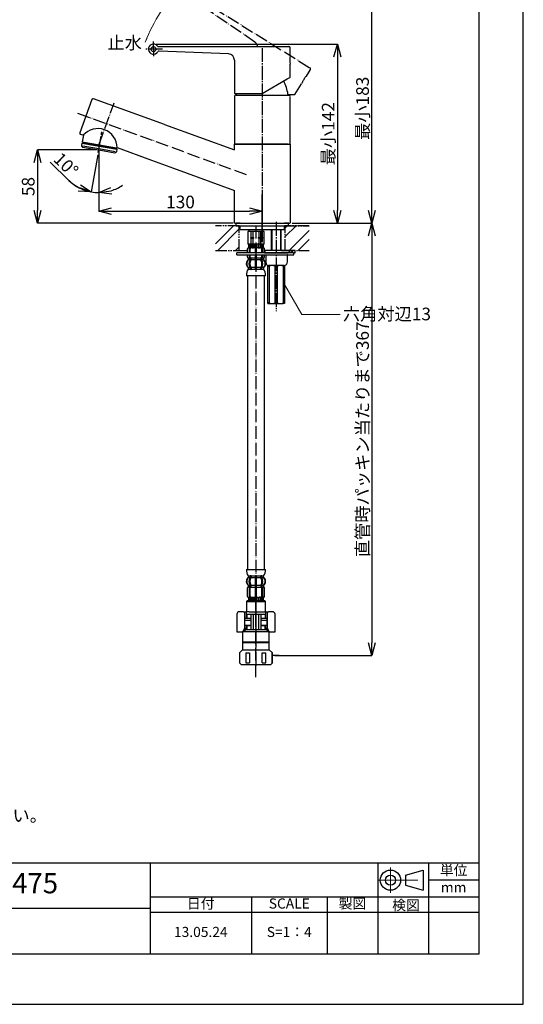
# Model space of a CAD drawing. Units: millimetres. Extents: x 0 to 840, y 0 to 1188.
# Drawn here: x 442 to 840, y 0 to 778 of the extents above; entities that cross this region are included whole.
import ezdxf
from ezdxf.enums import TextEntityAlignment as Align

# ---------------------------------------------------------------- set-up
doc = ezdxf.new("R2010")
doc.units = ezdxf.units.MM
for name, pattern in [('CENTER', [50.8, 31.75, -6.35, 6.35, -6.35]), ('CENTER_DASH_DASH', [14, 9, -1, 1, -1, 1, -1]), ('DASH_CENTER', [14, 11, -1, 1, -1]), ('PHANTOM', [13, 10, -1, 0, -1, 0, -1])]:
    doc.linetypes.add(name, pattern=pattern)
doc.layers.add('1', color=7, linetype='Continuous')
doc.layers.add('_0-0_', color=7, linetype='Continuous')
for name, color, linetype, lineweight in [('中心線', 1, 'CENTER', 15), ('図面枠', 6, 'Continuous', 25), ('寸法線', 3, 'Continuous', 15), ('文字', 4, 'Continuous', 15)]:
    doc.layers.add(name, color=color, linetype=linetype, lineweight=lineweight)
doc.styles.add('japanese', font='romans.shx', dxfattribs={"bigfont": 'bigfont.shx'})
doc.dimstyles.new('KIHON', dxfattribs={"dimscale": 0, "dimtxt": 10, "dimasz": 10, "dimexe": 0, "dimexo": 2, "dimgap": 1, "dimtad": 1, "dimdec": 0, "dimdsep": 46, "dimtxsty": 'japanese', "dimblk": 'OPEN30', "dimcen": 2.5, "dimadec": 0, "dimazin": 0, "dimtfac": 1, "dimtdec": 0, "dimtmove": 0, "dimatfit": 0, "dimfxl": 1, "dimarcsym": 0})

# ---------------------------------------------------------------- blocks, each defined once
blk = doc.blocks.new('_Open30')
at = {"color": 0, "linetype": 'ByBlock', "lineweight": -2}
for p, q in [((-1, 0.268), (0, 0)), ((0, 0), (-1, -0.268)), ((0, 0), (-1, 0))]:
    blk.add_line(p, q, dxfattribs=at)
blk = doc.blocks.new('*D74')
at = {"layer": 'Defpoints', "color": 0, "ltscale": 4}
for p in [(579.83, 799.24), (720.12, 799.24), (655.2, 617.51)]:
    blk.add_point(p, dxfattribs=at)
at = {"layer": '寸法線', "color": 0, "lineweight": -2, "ltscale": 4}
for p, q in [((581.83, 799.24), (720.12, 799.24)), ((720.12, 627.51), (720.12, 789.24)), ((657.2, 617.51), (720.12, 617.51))]:
    blk.add_line(p, q, dxfattribs=at)
at = {"layer": '寸法線', "color": 0, "lineweight": -2, "ltscale": 4, "xscale": 10, "yscale": 10, "zscale": 10}
for p, rotation in [((720.12, 799.24), 90), ((720.12, 617.51), 270)]:
    blk.add_blockref('_Open30', p, dxfattribs=dict(at, rotation=rotation))
at = {"layer": '寸法線', "color": 0, "ltscale": 4, "insert": (714.12, 708.37), "char_height": 10, "attachment_point": 5, "rotation": 90, "style": 'japanese'}
blk.add_mtext('最小183', dxfattribs=at)
blk = doc.blocks.new('*D75')
at = {"layer": 'Defpoints', "color": 0, "ltscale": 4}
for p in [(547.5, 759.12), (657.2, 617.51), (692.93, 617.51)]:
    blk.add_point(p, dxfattribs=at)
at = {"layer": '寸法線', "color": 0, "lineweight": -2, "ltscale": 4}
for p, q in [((549.5, 759.12), (692.93, 759.12)), ((692.93, 749.12), (692.93, 627.51)), ((659.2, 617.51), (692.93, 617.51))]:
    blk.add_line(p, q, dxfattribs=at)
at = {"layer": '寸法線', "color": 0, "lineweight": -2, "ltscale": 4, "xscale": 10, "yscale": 10, "zscale": 10}
for p, rotation in [((692.93, 759.12), 90), ((692.93, 617.51), 270)]:
    blk.add_blockref('_Open30', p, dxfattribs=dict(at, rotation=rotation))
at = {"layer": '寸法線', "color": 0, "ltscale": 4, "insert": (686.93, 688.32), "char_height": 10, "attachment_point": 5, "rotation": 90, "style": 'japanese'}
blk.add_mtext('最小142', dxfattribs=at)
blk = doc.blocks.new('*D76')
at = {"layer": 'Defpoints', "color": 0, "ltscale": 4}
for p in [(504.18, 675.27), (633.5, 640.2), (633.5, 627.01)]:
    blk.add_point(p, dxfattribs=at)
at = {"layer": '寸法線', "color": 0, "lineweight": -2, "ltscale": 4}
for p, q in [((504.18, 673.27), (504.18, 627.01)), ((633.5, 638.2), (633.5, 627.01)), ((514.18, 627.01), (623.5, 627.01))]:
    blk.add_line(p, q, dxfattribs=at)
at = {"layer": '寸法線', "color": 0, "lineweight": -2, "ltscale": 4, "xscale": 10, "yscale": 10, "zscale": 10, "rotation": 180}
blk.add_blockref('_Open30', (504.18, 627.01), dxfattribs=at)
at = {"layer": '寸法線', "color": 0, "lineweight": -2, "ltscale": 4, "xscale": 10, "yscale": 10, "zscale": 10}
blk.add_blockref('_Open30', (633.5, 627.01), dxfattribs=at)
at = {"layer": '寸法線', "color": 0, "ltscale": 4, "insert": (568.84, 633.01), "char_height": 10, "attachment_point": 5, "style": 'japanese'}
blk.add_mtext('130', dxfattribs=at)
blk = doc.blocks.new('*D77')
at = {"layer": 'Defpoints', "color": 0, "ltscale": 4}
for p in [(506.69, 689.8), (503.83, 673.55), (504.18, 675.02), (502.21, 641.8), (504.18, 641.71)]:
    blk.add_point(p, dxfattribs=at)
at = {"layer": '寸法線', "color": 0, "lineweight": -2, "ltscale": 4}
for p, q in [((503.48, 671.58), (498.31, 642.26)), ((480.53, 651.41), (465.84, 665.81))]:
    blk.add_line(p, q, dxfattribs=at)
for start, end in [(225.55296, 260), (225.94423, 242.97212), (287.02788, 304.05577), (260, 270)]:
    blk.add_arc((504.18, 675.52), 33.77, start, end, dxfattribs=at)
at = {"layer": '寸法線', "color": 0, "lineweight": -2, "ltscale": 4, "xscale": 10, "yscale": 10, "zscale": 10}
for p, rotation in [((498.31, 642.26), 341.4860575281742), ((504.18, 641.75), 188.513942471798)]:
    blk.add_blockref('_Open30', p, dxfattribs=dict(at, rotation=rotation))
at = {"layer": '寸法線', "color": 0, "ltscale": 4, "insert": (477.39, 662.9), "char_height": 10, "attachment_point": 5, "rotation": 315.55296, "style": 'japanese'}
blk.add_mtext('10°', dxfattribs=at)
blk = doc.blocks.new('*D78')
at = {"layer": 'Defpoints', "color": 0, "ltscale": 4}
for p in [(504.18, 675.52), (455.67, 617.51), (612.5, 617.51)]:
    blk.add_point(p, dxfattribs=at)
at = {"layer": '寸法線', "color": 0, "lineweight": -2, "ltscale": 4}
for p, q in [((502.18, 675.52), (455.67, 675.52)), ((455.67, 665.52), (455.67, 627.51)), ((610.5, 617.51), (455.67, 617.51))]:
    blk.add_line(p, q, dxfattribs=at)
at = {"layer": '寸法線', "color": 0, "lineweight": -2, "ltscale": 4, "xscale": 10, "yscale": 10, "zscale": 10}
for p, rotation in [((455.67, 675.52), 90), ((455.67, 617.51), 270)]:
    blk.add_blockref('_Open30', p, dxfattribs=dict(at, rotation=rotation))
at = {"layer": '寸法線', "color": 0, "ltscale": 4, "insert": (449.67, 646.52), "char_height": 10, "attachment_point": 5, "rotation": 90, "style": 'japanese'}
blk.add_mtext('58', dxfattribs=at)
blk = doc.blocks.new('*D79')
at = {"layer": 'Defpoints', "color": 0, "ltscale": 4}
for p in [(657.2, 617.51), (641.5, 275.87), (720.12, 275.87)]:
    blk.add_point(p, dxfattribs=at)
at = {"layer": '寸法線', "color": 0, "lineweight": -2, "ltscale": 4}
for p, q in [((659.2, 617.51), (720.12, 617.51)), ((720.12, 607.51), (720.12, 285.87)), ((643.5, 275.87), (720.12, 275.87))]:
    blk.add_line(p, q, dxfattribs=at)
at = {"layer": '寸法線', "color": 0, "lineweight": -2, "ltscale": 4, "xscale": 10, "yscale": 10, "zscale": 10}
for p, rotation in [((720.12, 617.51), 90), ((720.12, 275.87), 270)]:
    blk.add_blockref('_Open30', p, dxfattribs=dict(at, rotation=rotation))
at = {"layer": '寸法線', "color": 0, "ltscale": 4, "insert": (714.12, 446.69), "char_height": 10, "attachment_point": 5, "rotation": 90, "style": 'japanese'}
blk.add_mtext('直管時パッキン当たりまで367', dxfattribs=at)

msp = doc.modelspace()

# ---------------------------------------------------------------- hatches: boundary and pattern name
at = {"layer": '1', "linetype": 'Continuous'}
h = msp.add_hatch(dxfattribs=at)
h.set_pattern_fill('CUSTOM0', color=4, scale=15, angle=45, pattern_type=2)
h.set_pattern_definition([(45, (-126.157, -114.703), (-21.2132, 2e-15), []), (45, (-122.621, -118.239), (-21.2132, 2e-15), [])])
h.paths.add_polyline_path([(594.14, 635.06), (601.39, 635.06), (601.39, 636.06), (594.14, 636.06)])

# ---------------------------------------------------------------- linework, layer by layer
at = {"color": 4, "linetype": 'PHANTOM'}
for p, q in [((504.18, 675.52), (506.69, 689.8)), ((503.83, 673.55), (504.18, 675.52)), ((628.5, 615.47), (628.5, 285.88)), ((654, 594.01), (655.47, 595.76)), ((658, 594.01), (656.53, 595.76)), ((628.5, 312.87), (628.5, 287.87))]:
    msp.add_line(p, q, dxfattribs=at)
at = {"color": 7, "linetype": 'Continuous'}
for p, q in [((491.37, 677.78), (504.18, 675.52)), ((492.47, 681.14), (492.39, 680.64)), ((504.18, 675.52), (516.98, 673.26)), ((517.01, 676.3), (517.09, 676.8)), ((622.6, 601.01), (622.6, 598.45)), ((622.67, 601.01), (622.67, 598.45)), ((622.92, 601.01), (622.92, 598.4)), ((623.3, 601.01), (623.3, 598.4)), ((624.02, 601.01), (624.02, 598.11)), ((624.73, 601.01), (624.73, 598.01)), ((625.8, 601.01), (625.8, 598.4)), ((626.73, 601.01), (626.73, 598.4)), ((628, 601.01), (628, 594.01)), ((629, 594.01), (629, 601.01)), ((630.27, 598.4), (630.27, 601.01)), ((631.19, 598.4), (631.19, 601.01)), ((632.26, 598.01), (632.26, 601.01)), ((632.97, 598.11), (632.97, 601.01)), ((633.69, 598.4), (633.69, 601.01)), ((634.07, 598.4), (634.07, 601.01)), ((634.33, 598.45), (634.33, 601.01)), ((634.4, 598.45), (634.4, 601.01)), ((621.6, 597.11), (621.6, 594.01)), ((621.6, 592.51), (621.6, 590.91)), ((621.67, 597.11), (621.67, 594.01)), ((621.67, 592.51), (621.67, 590.91)), ((622.97, 597.91), (622.66, 597.91)), ((623.31, 594.01), (623.31, 597.31)), ((623.31, 590.71), (623.31, 592.51)), ((623.93, 598.08), (623.64, 597.9)), ((624.01, 598.11), (624.02, 598.11)), ((624.02, 598.11), (624.56, 598.11)), ((624.02, 594.01), (624.02, 597.31)), ((624.02, 590.71), (624.02, 592.51)), ((628, 592.51), (628, 590.01)), ((628.5, 598.11), (628.1, 598.11)), ((628.9, 598.11), (628.5, 598.11)), ((629, 590.01), (629, 592.51)), ((632.43, 598.11), (632.97, 598.11)), ((632.97, 598.11), (632.99, 598.11)), ((632.97, 597.31), (632.97, 594.01)), ((632.97, 592.51), (632.97, 590.71)), ((633.35, 597.9), (633.07, 598.08)), ((633.68, 597.31), (633.68, 594.01)), ((633.68, 592.51), (633.68, 590.71)), ((634.33, 597.91), (634.02, 597.91)), ((635.33, 594.01), (635.33, 597.11)), ((635.33, 590.91), (635.33, 592.51)), ((635.4, 594.01), (635.4, 597.11)), ((635.4, 590.91), (635.4, 592.51)), ((655.47, 595.76), (654, 594.01)), ((656.53, 595.76), (658, 594.01)), ((622.57, 588.72), (622.57, 589.6)), ((623.95, 588.66), (623.95, 589.65)), ((624.56, 589.91), (624.01, 589.91)), ((624.52, 588.41), (624.01, 588.41)), ((624.66, 588.66), (624.66, 590.01)), ((628, 590.01), (628, 588.51)), ((628, 588.51), (628, 582.51)), ((628.5, 589.91), (628.1, 589.91)), ((628.5, 588.41), (628.1, 588.41)), ((628.9, 589.91), (628.5, 589.91)), ((628.9, 588.41), (628.5, 588.41)), ((629, 588.51), (629, 590.01)), ((629, 582.51), (629, 588.51)), ((632.34, 590.01), (632.34, 588.66)), ((632.99, 589.91), (632.43, 589.91)), ((632.99, 588.41), (632.47, 588.41)), ((633.04, 589.65), (633.04, 588.66)), ((634.43, 589.6), (634.43, 588.72)), ((638, 554.01), (638, 584.01)), ((651, 584.01), (651, 554.01)), ((623.95, 582.35), (623.95, 581.16)), ((624.52, 582.61), (624.01, 582.61)), ((624.66, 582.35), (624.66, 581.16)), ((628, 582.51), (628, 581.16)), ((628.5, 582.61), (628.1, 582.61)), ((628.5, 580.91), (628.1, 580.91)), ((628.9, 582.61), (628.5, 582.61)), ((628.9, 580.91), (628.5, 580.91)), ((629, 581.16), (629, 582.51)), ((632.34, 581.16), (632.34, 582.35)), ((632.99, 582.61), (632.47, 582.61)), ((633.04, 581.16), (633.04, 582.35)), ((623.95, 338.72), (623.95, 337.53)), ((624.01, 337.27), (624.52, 337.27)), ((624.66, 338.72), (624.66, 337.53)), ((628, 338.72), (628, 337.37)), ((628, 337.37), (628, 331.37)), ((628.1, 338.97), (628.5, 338.97)), ((628.1, 337.27), (628.5, 337.27)), ((628.5, 338.97), (628.9, 338.97)), ((628.5, 337.27), (628.9, 337.27)), ((629, 337.37), (629, 338.72)), ((629, 331.37), (629, 337.37)), ((632.34, 337.53), (632.34, 338.72)), ((632.47, 337.27), (632.99, 337.27)), ((633.04, 337.53), (633.04, 338.72)), ((621.6, 328.97), (621.6, 322.77)), ((621.67, 328.97), (621.67, 322.77)), ((622.57, 330.28), (622.57, 331.16)), ((623.31, 322.57), (623.31, 329.17)), ((623.95, 330.23), (623.95, 331.22)), ((624.01, 331.47), (624.52, 331.47)), ((624.01, 329.97), (624.56, 329.97)), ((624.02, 322.57), (624.02, 329.17)), ((624.66, 329.87), (624.66, 331.22)), ((628, 331.37), (628, 329.87)), ((628, 329.87), (628, 318.87)), ((628.1, 331.47), (628.5, 331.47)), ((628.1, 329.97), (628.5, 329.97)), ((628.5, 331.47), (628.9, 331.47)), ((628.5, 329.97), (628.9, 329.97)), ((629, 329.87), (629, 331.37)), ((629, 318.87), (629, 329.87)), ((632.34, 331.22), (632.34, 329.87)), ((632.43, 329.97), (632.99, 329.97)), ((632.47, 331.47), (632.99, 331.47)), ((632.97, 329.17), (632.97, 322.57)), ((633.04, 331.22), (633.04, 330.23)), ((633.68, 329.17), (633.68, 322.57)), ((634.43, 331.16), (634.43, 330.28)), ((635.33, 322.77), (635.33, 328.97)), ((635.4, 322.77), (635.4, 328.97)), ((622.6, 321.43), (622.6, 318.87)), ((622.66, 321.97), (622.97, 321.97)), ((622.67, 321.43), (622.67, 318.87)), ((622.92, 321.48), (622.92, 318.87)), ((623.3, 321.48), (623.3, 318.87)), ((623.64, 321.98), (623.93, 321.8)), ((624.02, 321.77), (624.01, 321.77)), ((624.56, 321.77), (624.02, 321.77)), ((624.02, 321.77), (624.02, 318.87)), ((624.73, 321.87), (624.73, 318.87)), ((625.8, 321.48), (625.8, 318.87)), ((626.73, 321.48), (626.73, 318.87)), ((628.1, 321.77), (628.5, 321.77)), ((628.5, 321.77), (628.9, 321.77)), ((630.27, 318.87), (630.27, 321.48)), ((631.19, 318.87), (631.19, 321.48)), ((632.26, 318.87), (632.26, 321.87)), ((632.97, 321.77), (632.43, 321.77)), ((632.99, 321.77), (632.97, 321.77)), ((632.97, 318.87), (632.97, 321.77)), ((633.07, 321.8), (633.35, 321.98)), ((633.69, 318.87), (633.69, 321.48)), ((634.02, 321.97), (634.33, 321.97)), ((634.07, 318.87), (634.07, 321.48)), ((634.33, 318.87), (634.33, 321.43)), ((634.4, 318.87), (634.4, 321.43)), ((621.5, 318.87), (621, 318.37)), ((621, 318.37), (621, 310.37)), ((623, 318.87), (621.5, 318.87)), ((635.5, 318.87), (623, 318.87)), ((636, 318.37), (635.5, 318.87)), ((636, 310.37), (636, 318.37)), ((613.38, 308.37), (613.38, 294.37)), ((618.67, 310.37), (615.38, 310.37)), ((618.67, 310.37), (620.75, 310.37)), ((619.46, 310.37), (619.46, 297.37)), ((619.5, 305.37), (619.5, 303.37)), ((623.28, 310.37), (628.5, 310.37)), ((628.5, 310.37), (636.25, 310.37)), ((636.25, 310.37), (638.33, 310.37)), ((637.5, 303.37), (637.5, 305.37)), ((637.53, 297.37), (637.53, 310.37)), ((641.62, 310.37), (638.33, 310.37)), ((643.62, 294.37), (643.62, 308.37)), ((619.46, 297.37), (618.1, 294.7)), ((620.75, 297.37), (619.32, 295.41)), ((619.46, 297.37), (620.75, 297.37)), ((624.5, 303.37), (619.5, 303.37)), ((620.75, 299.87), (620.75, 297.37)), ((637.5, 303.37), (632.5, 303.37)), ((636.25, 297.37), (636.25, 299.87)), ((636.25, 297.37), (637.53, 297.37)), ((637.67, 295.41), (636.25, 297.37)), ((638.9, 294.7), (637.53, 297.37)), ((613.38, 294.37), (617.93, 294.37)), ((618, 294.5), (617.93, 294.37)), ((617.93, 294.37), (618, 294.37)), ((639.06, 294.37), (639, 294.5)), ((639, 294.37), (643.62, 294.37)), ((615.6, 277.87), (615.6, 269.87)), ((620.6, 277.87), (620.6, 269.87)), ((623.5, 277.87), (623.5, 269.87)), ((633.5, 269.87), (633.5, 277.87)), ((636.39, 269.87), (636.39, 277.87)), ((641.39, 269.87), (641.39, 277.87)), ((617, 268.37), (615.5, 269.87)), ((620.6, 269.87), (623.5, 269.87)), ((633.5, 269.87), (636.39, 269.87)), ((641.5, 269.87), (640, 268.37))]:
    msp.add_line(p, q, dxfattribs=at)
for centre, radius, start, end in [((622.5, 597.11), 0.9, 106.60155, 180), ((622.57, 597.11), 0.9, 106.46775, 180), ((622.1, 598.45), 0.5, 286.60155, 0), ((622.17, 598.45), 0.5, 286.46775, 0), ((622.42, 598.4), 0.5, 294.62432, 308.57961), ((622.42, 598.4), 0.5, 308.57961, 0), ((622.8, 598.4), 0.5, 294.62432, 308.57961), ((622.8, 598.4), 0.5, 308.57961, 0), ((624.01, 597.31), 0.7, 122.1608, 180), ((624.02, 597.93), 0.183, 95.87104, 122.1608), ((624.72, 597.31), 0.7, 90, 180), ((624.54, 597.99), 0.119, 43.22666, 78.73002), ((625.3, 598.4), 0.5, 294.62432, 308.57961), ((625.3, 598.4), 0.5, 308.57961, 0), ((626.23, 598.4), 0.5, 294.62432, 0), ((630.77, 598.4), 0.5, 180, 245.37568), ((631.69, 598.4), 0.5, 180, 231.42039), ((631.69, 598.4), 0.5, 231.42039, 245.37568), ((632.27, 597.31), 0.7, 0, 90), ((632.45, 597.99), 0.119, 101.26998, 136.77334), ((632.97, 597.93), 0.183, 57.8392, 84.12896), ((632.98, 597.31), 0.7, 0, 57.8392), ((634.19, 598.4), 0.5, 180, 231.42039), ((634.19, 598.4), 0.5, 231.42039, 245.37568), ((634.57, 598.4), 0.5, 180, 231.42039), ((634.57, 598.4), 0.5, 231.42039, 245.37568), ((634.83, 598.45), 0.5, 180, 253.53225), ((634.9, 598.45), 0.5, 180, 253.39845), ((634.43, 597.11), 0.9, 0, 73.53225), ((634.5, 597.11), 0.9, 0, 73.39845), ((656, 595.32), 0.69, 40, 140), ((625.22, 585.51), 4, 134.35981, 225.57858), ((622.5, 590.91), 0.9, 180, 249.07517), ((622.57, 590.91), 0.9, 180, 249.22668), ((622, 589.6), 0.5, 0, 69.07517), ((622.07, 589.6), 0.5, 0, 69.22668), ((622.07, 588.72), 0.5, 314.35981, 0), ((628.17, 585.51), 5.18, 146.24565, 213.75435), ((624.01, 590.71), 0.7, 180, 242.09291), ((623.45, 589.65), 0.5, 46.12872, 62.09291), ((628.88, 585.51), 5.18, 146.24565, 213.75435), ((623.45, 589.65), 0.5, 0, 46.12872), ((623.45, 588.66), 0.5, 326.24565, 341.87726), ((624.02, 590.09), 0.183, 239.00833, 264.12896), ((623.45, 588.66), 0.5, 341.87726, 0), ((624.72, 590.71), 0.7, 180, 264.94758), ((624.54, 590.02), 0.119, 281.26998, 316.77334), ((624.16, 588.66), 0.5, 326.24565, 0), ((624.72, 590.71), 0.7, 264.94758, 270), ((632.27, 590.71), 0.7, 270, 275.05242), ((632.27, 590.71), 0.7, 275.05242, 0), ((632.84, 588.66), 0.5, 180, 213.75435), ((632.45, 590.02), 0.119, 223.22666, 258.73002), ((628.11, 585.51), 5.18, 326.24565, 33.75435), ((632.97, 590.09), 0.183, 275.87104, 300.99167), ((633.54, 589.65), 0.5, 133.87128, 180), ((633.54, 588.66), 0.5, 180, 198.12274), ((633.54, 588.66), 0.5, 198.12274, 213.75435), ((628.82, 585.51), 5.18, 326.24565, 33.75435), ((633.54, 589.65), 0.5, 117.90709, 133.87128), ((632.98, 590.71), 0.7, 297.90709, 0), ((634.93, 589.6), 0.5, 110.77332, 180), ((634.93, 588.72), 0.5, 180, 225.64019), ((635, 589.6), 0.5, 110.92483, 180), ((631.78, 585.51), 4, 314.42142, 45.64019), ((634.43, 590.91), 0.9, 290.77332, 0), ((634.5, 590.91), 0.9, 290.92483, 0), ((622.07, 582.29), 0.5, 0, 45.57858), ((622.44, 581.01), 0.1, 270, 337.92629), ((622.07, 581.16), 0.5, 337.92629, 0), ((623.45, 582.35), 0.5, 18.12274, 33.75435), ((623.45, 581.16), 0.5, 327.04864, 342.504), ((623.45, 582.35), 0.5, 0, 18.12274), ((623.45, 581.16), 0.5, 342.504, 0), ((624.16, 582.35), 0.5, 0, 33.75435), ((624.16, 581.16), 0.5, 327.04864, 0), ((627.5, 581.16), 0.5, 327.04864, 342.504), ((627.5, 581.16), 0.5, 342.504, 0), ((629.5, 581.16), 0.5, 180, 197.496), ((629.5, 581.16), 0.5, 197.496, 212.95136), ((632.84, 582.35), 0.5, 146.24565, 180), ((632.84, 581.16), 0.5, 180, 212.95136), ((633.54, 582.35), 0.5, 161.87726, 180), ((633.54, 581.16), 0.5, 180, 197.496), ((633.54, 582.35), 0.5, 146.24565, 161.87726), ((633.54, 581.16), 0.5, 197.496, 212.95136), ((634.93, 582.29), 0.5, 134.42142, 180), ((634.93, 581.16), 0.5, 180, 202.07371), ((634.56, 581.01), 0.1, 202.07371, 270), ((625.22, 334.38), 4, 134.42142, 225.64019), ((622.07, 337.59), 0.5, 314.42142, 0), ((622.44, 338.87), 0.1, 22.07371, 90), ((622.07, 338.72), 0.5, 0, 22.07371), ((628.17, 334.37), 5.18, 146.24565, 213.75435), ((628.88, 334.37), 5.18, 146.24565, 213.75435), ((623.45, 338.72), 0.5, 17.496, 32.95136), ((623.45, 337.53), 0.5, 326.24565, 341.87726), ((623.45, 338.72), 0.5, 0, 17.496), ((623.45, 337.53), 0.5, 341.87726, 0), ((624.16, 337.53), 0.5, 326.24565, 0), ((624.16, 338.72), 0.5, 0, 32.95136), ((627.5, 338.72), 0.5, 17.496, 32.95136), ((627.5, 338.72), 0.5, 0, 17.496), ((629.5, 338.72), 0.5, 162.504, 180), ((629.5, 338.72), 0.5, 147.04864, 162.504), ((632.84, 338.72), 0.5, 147.04864, 180), ((632.84, 337.53), 0.5, 180, 213.75435), ((628.11, 334.37), 5.18, 326.24565, 33.75435), ((633.54, 338.72), 0.5, 162.504, 180), ((633.54, 337.53), 0.5, 180, 198.12274), ((633.54, 338.72), 0.5, 147.04864, 162.504), ((633.54, 337.53), 0.5, 198.12274, 213.75435), ((628.82, 334.37), 5.18, 326.24565, 33.75435), ((634.93, 338.72), 0.5, 157.92629, 180), ((634.93, 337.59), 0.5, 180, 225.57858), ((634.56, 338.87), 0.1, 90, 157.92629), ((631.78, 334.38), 4, 314.35981, 45.57858), ((622.5, 328.97), 0.9, 110.92483, 180), ((622.57, 328.97), 0.9, 110.77332, 180), ((622, 330.28), 0.5, 290.92483, 0), ((622.07, 330.28), 0.5, 290.77332, 0), ((622.07, 331.16), 0.5, 0, 45.64019), ((624.01, 329.17), 0.7, 117.90709, 180), ((623.45, 330.23), 0.5, 297.90709, 313.87128), ((623.45, 330.23), 0.5, 313.87128, 0), ((623.45, 331.22), 0.5, 18.12274, 33.75435), ((623.45, 331.22), 0.5, 0, 18.12274), ((624.02, 329.79), 0.183, 95.87104, 120.99167), ((624.72, 329.17), 0.7, 95.05242, 180), ((624.54, 329.86), 0.119, 43.22666, 78.73002), ((624.16, 331.22), 0.5, 0, 33.75435), ((624.72, 329.17), 0.7, 90, 95.05242), ((632.27, 329.17), 0.7, 84.94758, 90), ((632.84, 331.22), 0.5, 146.24565, 180), ((632.27, 329.17), 0.7, 0, 84.94758), ((632.45, 329.86), 0.119, 101.26998, 136.77334), ((632.97, 329.79), 0.183, 59.00833, 84.12896), ((633.54, 331.22), 0.5, 161.87726, 180), ((633.54, 330.23), 0.5, 180, 226.12872), ((633.54, 331.22), 0.5, 146.24565, 161.87726), ((633.54, 330.23), 0.5, 226.12872, 242.09291), ((632.98, 329.17), 0.7, 0, 62.09291), ((634.93, 331.16), 0.5, 134.35981, 180), ((634.93, 330.28), 0.5, 180, 249.22668), ((635, 330.28), 0.5, 180, 249.07517), ((634.43, 328.97), 0.9, 0, 69.22668), ((634.5, 328.97), 0.9, 0, 69.07517), ((622.5, 322.77), 0.9, 180, 253.39845), ((622.57, 322.77), 0.9, 180, 253.53225), ((622.1, 321.43), 0.5, 0, 73.39845), ((622.17, 321.43), 0.5, 0, 73.53225), ((622.42, 321.48), 0.5, 51.42039, 65.37568), ((622.42, 321.48), 0.5, 0, 51.42039), ((622.8, 321.48), 0.5, 51.42039, 65.37568), ((622.8, 321.48), 0.5, 0, 51.42039), ((624.01, 322.57), 0.7, 180, 237.8392), ((624.02, 321.96), 0.183, 237.8392, 264.12896), ((624.72, 322.57), 0.7, 180, 270), ((624.54, 321.89), 0.119, 281.26998, 316.77334), ((625.3, 321.48), 0.5, 51.42039, 65.37568), ((625.3, 321.48), 0.5, 0, 51.42039), ((626.23, 321.48), 0.5, 0, 65.37568), ((630.77, 321.48), 0.5, 114.62432, 180), ((631.69, 321.48), 0.5, 128.57961, 180), ((631.69, 321.48), 0.5, 114.62432, 128.57961), ((632.27, 322.57), 0.7, 270, 0), ((632.45, 321.89), 0.119, 223.22666, 258.73002), ((632.97, 321.96), 0.183, 275.87104, 302.1608), ((632.98, 322.57), 0.7, 302.1608, 0), ((634.19, 321.48), 0.5, 128.57961, 180), ((634.19, 321.48), 0.5, 114.62432, 128.57961), ((634.57, 321.48), 0.5, 128.57961, 180), ((634.57, 321.48), 0.5, 114.62432, 128.57961), ((634.83, 321.43), 0.5, 106.46775, 180), ((634.9, 321.43), 0.5, 106.60155, 180), ((634.43, 322.77), 0.9, 286.46775, 0), ((634.5, 322.77), 0.9, 286.60155, 0), ((615.38, 308.37), 2, 90, 180), ((641.62, 308.37), 2, 0, 90)]:
    msp.add_arc(centre, radius, start, end, dxfattribs=at)
at = {"color": 4, "linetype": 'PHANTOM'}
msp.add_arc((656, 595.32), 0.69, 40, 140, dxfattribs=at)
at = {"layer": '1', "color": 2, "linetype": 'PHANTOM'}
for p, q in [((583.82, 794.9), (671.25, 740.36)), ((627.63, 760.73), (582.32, 791.67)), ((668.39, 733.89), (671.57, 738.98)), ((659.3, 719.31), (664.69, 727.95)), ((653.91, 719.4), (659.12, 719.22))]:
    msp.add_line(p, q, dxfattribs=at)
at = {"layer": '1', "color": 2, "linetype": 'DASH_CENTER'}
for p, q in [((554.5, 755.12), (540.5, 755.12)), ((547.5, 755.12), (547.5, 761.12)), ((547.5, 755.12), (547.5, 749.62)), ((633.5, 756.01), (633.5, 627.26)), ((503.83, 673.55), (506.69, 689.8)), ((633.5, 627.26), (633.5, 602.46)), ((644.5, 618.51), (644.5, 548.08))]:
    msp.add_line(p, q, dxfattribs=at)
at = {"layer": '1', "color": 2, "linetype": 'Continuous'}
for p, q in [((548.5, 759.12), (547.5, 759.12)), ((655.4, 732.83), (655.5, 732.89)), ((655.5, 732.89), (655.5, 733)), ((641.12, 612.51), (641.12, 596.01)), ((647.87, 612.51), (647.87, 596.01)), ((647, 275.87), (641.5, 275.87))]:
    msp.add_line(p, q, dxfattribs=at)
at = {"layer": '1', "color": 7, "linetype": 'Continuous'}
for p, q in [((551.45, 757.19), (633.5, 757.19)), ((612.5, 757.19), (633.5, 757.19)), ((633.5, 757.19), (654.5, 757.19)), ((655.5, 750.19), (655.5, 756.19)), ((606.7, 751.39), (551.89, 753.66)), ((611.5, 746.39), (611.5, 720.39)), ((655.5, 733), (655.5, 743.19)), ((653.26, 731.6), (655.4, 732.83)), ((633.5, 720.19), (653.26, 731.6)), ((611.5, 717.76), (611.5, 680.01)), ((611.7, 720.19), (612.14, 720.19)), ((612.14, 720.19), (633.5, 720.19)), ((613, 718.76), (654.5, 718.76)), ((655.5, 680.01), (655.5, 717.76)), ((498.79, 715.4), (489.21, 689.08)), ((556.14, 695.58), (500.07, 715.99)), ((556.14, 695.58), (611.5, 675.44)), ((489.81, 687.8), (491.99, 687.01)), ((491.99, 687.04), (491.08, 681.89)), ((490.91, 680.9), (490.56, 678.94)), ((490.91, 680.9), (492.39, 680.64)), ((491.08, 681.89), (491.49, 681.31)), ((491.49, 681.31), (492.47, 681.14)), ((491.55, 678.76), (504.35, 676.5)), ((491.58, 681.81), (492.56, 681.63)), ((492.39, 680.64), (518.48, 676.04)), ((492.47, 681.14), (518.08, 676.63)), ((492.56, 681.63), (518.17, 677.12)), ((518.71, 677.32), (518.66, 677.03)), ((518.7, 677.29), (545.88, 667.39)), ((611.5, 680.01), (654.1, 680.01)), ((654, 679.91), (611.5, 679.91)), ((611.5, 675.44), (611.5, 679.91)), ((613, 679.91), (613, 680.01)), ((654, 680.01), (654, 679.91)), ((654, 679.91), (655.5, 679.91)), ((654.1, 680.01), (655.5, 680.01)), ((655.5, 679.91), (655.5, 617.81)), ((504.18, 675.52), (504.18, 675.02)), ((504.35, 676.5), (517.15, 674.25)), ((518.08, 676.63), (518.66, 677.03)), ((518.48, 676.04), (518.14, 674.07)), ((545.88, 667.39), (563.28, 661.06)), ((563.28, 661.06), (611.5, 643.51)), ((611.5, 642.85), (611.5, 643.51)), ((611.5, 617.81), (611.5, 642.85)), ((611.5, 617.81), (611.8, 617.51)), ((611.8, 617.51), (612.5, 617.51)), ((616, 617.51), (612.5, 617.51)), ((613, 617.51), (654, 617.51)), ((613, 615.51), (613, 617.51)), ((613, 615.51), (654, 615.51)), ((616, 612.51), (616, 615.51)), ((654.5, 617.51), (651, 617.51)), ((651, 612.51), (651, 615.51)), ((651, 612.51), (651, 615.51)), ((651.4, 615.51), (651.1, 615.51)), ((654, 617.51), (654, 615.51)), ((654.5, 617.51), (655.2, 617.51)), ((655.2, 617.51), (655.5, 617.81)), ((616, 612.51), (651, 612.51)), ((622, 611.01), (622, 606.22)), ((623.1, 611.01), (622, 611.01)), ((622.05, 611.01), (622.05, 606.22)), ((623.1, 611.01), (623.1, 612.51)), ((633.9, 611.01), (623.1, 611.01)), ((624.55, 611.01), (624.55, 606.22)), ((626, 611.01), (626, 606.22)), ((631, 606.22), (631, 611.01)), ((632.44, 606.22), (632.44, 611.01)), ((633.9, 611.01), (633.9, 612.51)), ((635, 611.01), (633.9, 611.01)), ((634.94, 606.22), (634.94, 611.01)), ((635, 606.22), (635, 611.01)), ((640.5, 612.51), (640.5, 596.01)), ((648.5, 596.01), (648.5, 612.51)), ((622, 606.22), (622, 606.01)), ((622.05, 606.22), (622, 606.22)), ((622, 606.01), (622, 605.79)), ((622.43, 606.01), (622, 606.01)), ((622, 605.79), (622, 601.01)), ((622.05, 605.79), (622, 605.79)), ((622.05, 601.01), (622, 601.01)), ((622.05, 606.22), (622.43, 606.01)), ((622.43, 606.01), (622.05, 605.79)), ((622.05, 605.79), (622.05, 601.01)), ((622.9, 601.01), (622.05, 601.01)), ((622.67, 601.01), (622.6, 601.01)), ((622.92, 601.01), (622.67, 601.01)), ((623.3, 601.01), (622.92, 601.01)), ((624.02, 601.01), (623.3, 601.01)), ((624.73, 601.01), (624.02, 601.01)), ((624.55, 606.22), (624.18, 606.01)), ((626.75, 606.01), (624.18, 606.01)), ((624.18, 606.01), (624.55, 605.79)), ((624.55, 606.22), (626, 606.22)), ((624.55, 605.79), (624.55, 601.01)), ((624.55, 605.79), (626, 605.79)), ((625.8, 601.01), (624.73, 601.01)), ((626.73, 601.01), (625.8, 601.01)), ((626, 606.22), (626.75, 606.01)), ((626.75, 606.01), (626, 605.79)), ((626, 605.79), (626, 601.01)), ((628, 601.01), (626.73, 601.01)), ((628.5, 601.01), (628, 601.01)), ((629, 601.01), (628.5, 601.01)), ((630.27, 601.01), (629, 601.01)), ((630.25, 606.01), (631, 606.22)), ((632.82, 606.01), (630.25, 606.01)), ((631, 605.79), (630.25, 606.01)), ((631.19, 601.01), (630.27, 601.01)), ((631, 606.22), (632.44, 606.22)), ((631, 601.01), (631, 605.79)), ((631, 605.79), (632.44, 605.79)), ((632.26, 601.01), (631.19, 601.01)), ((632.97, 601.01), (632.26, 601.01)), ((632.82, 606.01), (632.44, 606.22)), ((632.44, 605.79), (632.82, 606.01)), ((632.44, 601.01), (632.44, 605.79)), ((633.69, 601.01), (632.97, 601.01)), ((634.07, 601.01), (633.69, 601.01)), ((634.33, 601.01), (634.07, 601.01)), ((634.94, 601.01), (634.1, 601.01)), ((634.57, 606.01), (634.94, 606.22)), ((635, 606.01), (634.57, 606.01)), ((634.94, 605.79), (634.57, 606.01)), ((635, 606.22), (634.94, 606.22)), ((635, 605.79), (634.94, 605.79)), ((634.94, 601.01), (634.94, 605.79)), ((635, 601.01), (634.94, 601.01)), ((635, 606.01), (635, 606.22)), ((635, 605.79), (635, 606.01)), ((635, 601.01), (635, 605.79)), ((613.5, 592.51), (613.5, 594.01)), ((635.28, 594.01), (613.5, 594.01)), ((613.5, 592.51), (635.4, 592.51)), ((622.73, 598.01), (622.5, 598.01)), ((623.81, 598.01), (623.3, 598.01)), ((625.62, 598.01), (624.73, 598.01)), ((626.32, 597.91), (625.7, 597.91)), ((628, 598.01), (626.73, 598.01)), ((630.27, 598.01), (629, 598.01)), ((631.3, 597.91), (630.68, 597.91)), ((632.26, 598.01), (631.38, 598.01)), ((633.69, 598.01), (633.18, 598.01)), ((634.5, 598.01), (634.26, 598.01)), ((653, 594.01), (635.28, 594.01)), ((648.5, 596.01), (635.4, 596.01)), ((635.4, 594.01), (648.5, 594.01)), ((635.4, 592.51), (636.5, 592.51)), ((635.5, 596.01), (635.5, 594.01)), ((636.5, 592.51), (658.5, 592.51)), ((636.5, 586.01), (636.5, 592.51)), ((659.5, 596.01), (648.5, 596.01)), ((648.5, 594.01), (654, 594.01)), ((658, 594.01), (653, 594.01)), ((653.5, 587.01), (653.5, 592.31)), ((658, 594.01), (658.5, 594.01)), ((658, 594.01), (659.5, 594.01)), ((658.5, 592.51), (658.5, 594.01)), ((659.5, 594.01), (659.5, 596.01)), ((622.57, 590.01), (622.5, 590.01)), ((622.5, 589.6), (622.5, 588.95)), ((623.8, 590.01), (622.57, 590.01)), ((623.93, 588.51), (622.57, 588.51)), ((628, 588.51), (624.66, 588.51)), ((628, 590.01), (624.72, 590.01)), ((632.27, 590.01), (629, 590.01)), ((632.34, 588.51), (629, 588.51)), ((634.43, 588.51), (633.07, 588.51)), ((634.43, 590.01), (633.2, 590.01)), ((634.5, 590.01), (634.43, 590.01)), ((634.5, 588.95), (634.5, 589.6)), ((638, 584.01), (639, 584.01)), ((639.12, 584.01), (638.5, 584.01)), ((640.12, 584.01), (639, 584.01)), ((650.5, 584.01), (639.12, 584.01)), ((650, 584.01), (640.12, 584.01)), ((650, 584.01), (651, 584.01)), ((622.5, 582.07), (622.5, 581.5)), ((623.93, 582.51), (622.57, 582.51)), ((622.57, 582.29), (622.57, 581.16)), ((623.31, 581.01), (622.57, 581.01)), ((623.93, 581.01), (623.31, 581.01)), ((624.52, 580.91), (624.01, 580.91)), ((628, 582.51), (624.66, 582.51)), ((627.97, 581.01), (624.66, 581.01)), ((632.34, 582.51), (629, 582.51)), ((632.34, 581.01), (629.02, 581.01)), ((632.99, 580.91), (632.47, 580.91)), ((634.43, 582.51), (633.07, 582.51)), ((633.68, 581.01), (633.07, 581.01)), ((634.43, 581.01), (633.68, 581.01)), ((634.43, 581.16), (634.43, 582.29)), ((634.5, 581.49), (634.5, 582.07)), ((638, 583.51), (639, 583.51)), ((639, 583.51), (639, 554.51)), ((645.5, 583.51), (643.5, 583.51)), ((643.5, 583.51), (643.5, 554.51)), ((645.5, 554.51), (645.5, 583.51)), ((650, 583.51), (650, 554.51)), ((651, 583.51), (650, 583.51)), ((628.5, 576.01), (620.91, 576.01)), ((621.8, 576.01), (621.8, 343.87)), ((636.08, 576.01), (628.5, 576.01)), ((635.2, 343.87), (635.2, 576.01)), ((639, 554.51), (638, 554.51)), ((638, 554.01), (650, 554.01)), ((643.5, 554.51), (645.5, 554.51)), ((650, 554.51), (651, 554.51)), ((651, 554.01), (650, 554.01)), ((620.91, 343.87), (628.5, 343.87)), ((628.5, 343.87), (636.08, 343.87)), ((622.5, 338.38), (622.5, 337.81)), ((622.57, 338.87), (623.31, 338.87)), ((622.57, 338.72), (622.57, 337.59)), ((622.57, 337.37), (623.93, 337.37)), ((623.31, 338.87), (623.93, 338.87)), ((624.01, 338.97), (624.52, 338.97)), ((624.66, 338.87), (627.97, 338.87)), ((624.66, 337.37), (628, 337.37)), ((629, 337.37), (632.34, 337.37)), ((629.02, 338.87), (632.34, 338.87)), ((632.47, 338.97), (632.99, 338.97)), ((633.07, 338.87), (633.68, 338.87)), ((633.07, 337.37), (634.43, 337.37)), ((633.68, 338.87), (634.43, 338.87)), ((634.43, 337.59), (634.43, 338.72)), ((634.5, 337.81), (634.5, 338.38)), ((622.5, 330.93), (622.5, 330.28)), ((622.5, 329.87), (622.57, 329.87)), ((622.57, 331.37), (623.93, 331.37)), ((622.57, 329.87), (623.8, 329.87)), ((624.66, 331.37), (628, 331.37)), ((624.72, 329.87), (628, 329.87)), ((629, 331.37), (632.34, 331.37)), ((629, 329.87), (632.27, 329.87)), ((633.07, 331.37), (634.43, 331.37)), ((633.2, 329.87), (634.43, 329.87)), ((634.43, 329.87), (634.5, 329.87)), ((634.5, 330.28), (634.5, 330.93)), ((622.5, 321.87), (622.73, 321.87)), ((623.3, 321.87), (623.81, 321.87)), ((624.73, 321.87), (625.62, 321.87)), ((625.7, 321.97), (626.32, 321.97)), ((626.73, 321.87), (628, 321.87)), ((629, 321.87), (630.27, 321.87)), ((630.68, 321.97), (631.3, 321.97)), ((631.38, 321.87), (632.26, 321.87)), ((633.18, 321.87), (633.69, 321.87)), ((634.26, 321.87), (634.5, 321.87)), ((621, 318.37), (636, 318.37)), ((622.6, 318.87), (622.67, 318.87)), ((622.67, 318.87), (622.92, 318.87)), ((622.92, 318.87), (623.3, 318.87)), ((623.3, 318.87), (624.02, 318.87)), ((624.02, 318.87), (624.73, 318.87)), ((624.73, 318.87), (625.8, 318.87)), ((625.8, 318.87), (626.73, 318.87)), ((626.73, 318.87), (628, 318.87)), ((628, 318.87), (628.5, 318.87)), ((628.5, 318.87), (629, 318.87)), ((629, 318.87), (630.27, 318.87)), ((630.27, 318.87), (631.19, 318.87)), ((631.19, 318.87), (632.26, 318.87)), ((632.26, 318.87), (632.97, 318.87)), ((632.97, 318.87), (633.69, 318.87)), ((633.69, 318.87), (634.07, 318.87)), ((634.07, 318.87), (634.33, 318.87)), ((634.33, 318.87), (634.4, 318.87)), ((619.5, 305.37), (624.5, 305.37)), ((620.75, 310.37), (620.75, 305.37)), ((623.28, 310.37), (620.75, 310.37)), ((621.2, 308.37), (620.75, 308.37)), ((621.2, 305.37), (620.75, 305.37)), ((621.2, 308.37), (635.8, 308.37)), ((621.2, 308.37), (621.2, 305.37)), ((621.2, 305.37), (624.5, 305.37)), ((624.5, 308.37), (624.5, 305.37)), ((624.5, 305.37), (624.5, 299.37)), ((626.3, 308.37), (626.3, 296.37)), ((630.7, 296.37), (630.7, 308.37)), ((632.5, 308.37), (632.5, 305.37)), ((632.5, 305.37), (637.5, 305.37)), ((632.5, 305.37), (635.8, 305.37)), ((632.5, 305.37), (632.5, 299.37)), ((635.8, 308.37), (635.8, 305.37)), ((635.8, 308.37), (636.25, 308.37)), ((635.8, 305.37), (636.25, 305.37)), ((636.25, 305.37), (636.25, 310.37)), ((618, 294.64), (621, 296.37)), ((619.5, 303.37), (619.5, 299.87)), ((624.5, 303.37), (619.5, 303.37)), ((619.5, 299.87), (621, 299.87)), ((621.2, 296.37), (620.02, 296.37)), ((621.2, 299.37), (620.75, 299.37)), ((621, 299.87), (624.5, 299.87)), ((621, 299.37), (621, 299.87)), ((621, 296.37), (636, 296.37)), ((621.2, 299.37), (621.2, 296.37)), ((621.2, 299.37), (624.5, 299.37)), ((621.2, 296.37), (635.8, 296.37)), ((624.5, 299.37), (624.5, 296.37)), ((637.5, 303.37), (632.5, 303.37)), ((632.5, 299.87), (637.5, 299.87)), ((632.5, 299.37), (635.8, 299.37)), ((632.5, 299.37), (632.5, 296.37)), ((635.8, 296.37), (635.8, 299.37)), ((635.8, 299.37), (636.25, 299.37)), ((635.8, 296.37), (636.97, 296.37)), ((636, 299.87), (636, 299.37)), ((639, 294.64), (636, 296.37)), ((637.5, 299.87), (637.5, 303.37)), ((618, 294.37), (618, 294.64)), ((618, 294.64), (639, 294.64)), ((618, 294.37), (618, 286.57)), ((639, 294.64), (639, 294.37)), ((639, 286.57), (639, 294.37)), ((615.5, 277.87), (618, 280.37)), ((618, 286.57), (618.2, 286.37)), ((618, 286.57), (639, 286.57)), ((618.2, 286.37), (618, 286.17)), ((618, 286.17), (639, 286.17)), ((618, 286.17), (618, 280.37)), ((618, 280.37), (639, 280.37)), ((618.2, 286.37), (638.8, 286.37)), ((638.8, 286.37), (639, 286.57)), ((639, 286.17), (638.8, 286.37)), ((639, 280.37), (639, 286.17)), ((639, 280.37), (641.5, 277.87)), ((615.6, 277.87), (615.5, 277.87)), ((615.5, 277.87), (615.5, 269.87)), ((620.6, 277.87), (623.5, 277.87)), ((633.5, 277.87), (636.39, 277.87)), ((641.5, 277.87), (641.39, 277.87)), ((641.5, 269.87), (641.5, 277.87)), ((640, 268.37), (617, 268.37))]:
    msp.add_line(p, q, dxfattribs=at)
at = {"layer": '1', "color": 4, "linetype": 'PHANTOM'}
for p, q in [((504.53, 680.02), (516.38, 712.57)), ((487.44, 704.63), (620.89, 656.05)), ((628.5, 258.67), (628.5, 324.37)), ((628.5, 318.37), (628.5, 265.37))]:
    msp.add_line(p, q, dxfattribs=at)
at = {"layer": '1', "color": 2}
for p, q in [((504.18, 675.52), (504.18, 638.2)), ((504.18, 675.02), (504.18, 641.71)), ((633.5, 602.46), (633.5, 640.2))]:
    msp.add_line(p, q, dxfattribs=at)
at = {"layer": '1', "color": 2, "linetype": 'CENTER_DASH_DASH'}
for p, q in [((615.25, 615.51), (596.5, 615.51)), ((615.25, 596.01), (615.25, 615.51)), ((615.25, 615.51), (615.75, 615.51)), ((651.25, 615.51), (651.75, 615.51)), ((651.74, 615.51), (670.5, 615.51)), ((670.5, 615.51), (651.75, 615.51)), ((651.75, 596.01), (651.75, 615.51)), ((596.5, 596.01), (615.25, 596.01)), ((615.25, 596.01), (621.9, 596.01)), ((648.5, 596.01), (670.5, 596.01))]:
    msp.add_line(p, q, dxfattribs=at)
at = {"layer": '1', "color": 4, "linetype": 'Continuous'}
for p, q in [((596.5, 601.29), (610.72, 615.51)), ((596.5, 615.43), (596.58, 615.51)), ((651.75, 614.11), (653.15, 615.51)), ((651.75, 607.04), (660.22, 615.51)), ((598.29, 596.01), (615.25, 612.97)), ((654.86, 596.01), (670.5, 611.65)), ((661.93, 596.01), (670.5, 604.58)), ((612.43, 596.01), (615.25, 598.83))]:
    msp.add_line(p, q, dxfattribs=at)
at = {"layer": '1', "color": 7, "linetype": 'Continuous'}
msp.add_circle((547.5, 755.12), 2, dxfattribs=at)
for centre, radius, start, end in [((547.5, 755.12), 4, 37.77052, 330.47533), ((551.45, 758.19), 1, 217.77052, 270), ((654.5, 756.19), 1, 0, 90), ((551.85, 752.66), 1, 87.62462, 150.47533), ((606.5, 746.39), 5, 0, 87.62462), ((677.22, 746.69), 22, 170.84587, 189.15413), ((655.3, 733), 0.2, 300.00149, 0), ((614.47, 712.73), 40, 9.96744, 25.29592), ((611.7, 720.39), 0.2, 180, 270), ((612.5, 717.76), 1, 100.17654, 180), ((612.14, 719.73), 1, 280.17654, 347.37694), ((654.85, 719.82), 1, 189.96744, 259.82346), ((654.5, 717.85), 1, 0, 79.82346), ((499.73, 715.05), 1, 70, 160), ((490.15, 688.74), 1, 160, 250), ((503.53, 677.17), 15.17, 0.42077, 139.57923), ((491.55, 678.76), 1, 170, 260), ((517.15, 674.25), 1, 260, 350), ((653.7, 592.31), 0.2, 90, 180), ((624.9, 585.51), 4, 130.12079, 180), ((624.9, 585.51), 4, 180, 229.87921), ((622, 588.95), 0.5, 310.12079, 0), ((635, 588.95), 0.5, 180, 229.87136), ((632.1, 585.51), 4, 0, 49.87136), ((632.1, 585.51), 4, 310.12864, 0), ((638.5, 586.01), 2, 180, 270), ((641.25, 578.7), 5.31, 64.94238, 115.05762), ((647.75, 578.7), 5.31, 64.94238, 115.05762), ((650.5, 587.01), 3, 270, 0), ((628.9, 576.53), 8, 144.26859, 183.77667), ((622, 582.07), 0.5, 0, 49.87921), ((622, 581.5), 0.5, 324.26859, 0), ((635, 582.07), 0.5, 130.12864, 180), ((635, 581.49), 0.5, 180, 215.70096), ((628.09, 576.53), 8, 356.22333, 35.70096), ((641.25, 559.32), 5.31, 244.94238, 295.05762), ((647.75, 559.32), 5.31, 244.94238, 295.05762), ((628.9, 343.35), 8, 176.22333, 215.73603), ((628.1, 343.35), 8, 324.26071, 3.77667), ((624.9, 334.37), 4, 130.12864, 180), ((622, 337.81), 0.5, 310.12864, 0), ((622, 338.38), 0.5, 0, 35.73603), ((635, 338.38), 0.5, 144.26071, 180), ((635, 337.81), 0.5, 180, 229.87136), ((632.1, 334.37), 4, 0, 49.87136), ((624.9, 334.37), 4, 180, 229.87136), ((622, 330.93), 0.5, 0, 49.87136), ((635, 330.93), 0.5, 130.12864, 180), ((632.1, 334.37), 4, 310.12864, 0)]:
    msp.add_arc(centre, radius, start, end, dxfattribs=at)
at = {"layer": '1', "color": 2, "linetype": 'PHANTOM'}
for centre, radius, start, end in [((624.81, 756.6), 5, 6.70684, 55.6709), ((670.72, 739.51), 1, 328.04628, 58.04628), ((684.97, 719.43), 22, 138.89214, 157.20041), ((659.13, 719.42), 0.2, 268.04776, 328.04628)]:
    msp.add_arc(centre, radius, start, end, dxfattribs=at)
at = {"layer": '_0-0_', "color": 2, "linetype": 'Continuous'}
for p, q in [((746.89, 102.17), (760.89, 106.17)), ((746.89, 102.17), (746.89, 94.17)), ((760.89, 106.17), (760.89, 90.17)), ((746.89, 94.17), (760.89, 90.17))]:
    msp.add_line(p, q, dxfattribs=at)
for radius in [8, 4]:
    msp.add_circle((734.89, 98.17), radius, dxfattribs=at)
at = {"layer": 'Defpoints', "linetype": 'Continuous'}
msp.add_lwpolyline([(0, 0), (840, 0), (840, 1188), (0, 1188)], close=True, dxfattribs=at)
at = {"layer": '中心線'}
for p, q in [((734.89, 108.17), (734.89, 88.17)), ((724.89, 98.17), (762.89, 98.17))]:
    msp.add_line(p, q, dxfattribs=at)
at = {"layer": '図面枠', "linetype": 'Continuous'}
for p, q in [((804.89, 1148.33), (804.89, 39.67)), ((804.89, 111.67), (35.11, 111.67)), ((544.89, 111.67), (544.89, 39.67)), ((724.89, 111.67), (724.89, 39.67)), ((764.89, 111.67), (764.89, 39.67)), ((804.89, 98.17), (764.89, 98.17)), ((804.89, 84.67), (544.89, 84.67)), ((624.89, 84.67), (624.89, 39.67)), ((684.89, 84.67), (684.89, 39.67)), ((544.89, 75.67), (275.11, 75.67)), ((804.89, 72.67), (544.89, 72.67)), ((804.89, 39.67), (35.11, 39.67))]:
    msp.add_line(p, q, dxfattribs=at)
at = {"layer": '寸法線'}
msp.add_lwpolyline([(540.89, 760.62), (541.51, 761.91)], dxfattribs=at)
msp.add_arc((671.45, 708.72), 140.5, 136.43944, 158.32103, dxfattribs=at)
msp.add_solid([(541.99, 763.97), (542.82, 763.57), (540.89, 760.62)], dxfattribs=at)
at = {"layer": '文字'}
for p, q in [((651, 569.01), (664.72, 545.25)), ((664.72, 545.25), (695.12, 545.25))]:
    msp.add_line(p, q, dxfattribs=at)
msp.add_solid([(653.15, 566.21), (652.35, 565.75), (651, 569.01)], dxfattribs=at)

# ---------------------------------------------------------------- texts
at = {"layer": '文字', "style": 'japanese'}
for s, height, p in [('止水', 10, (511.04, 755.12)), ('六角対辺13', 10, (697.26, 540.76)), ('検図', 8, (736.26, 74.46))]:
    msp.add_text(s, height=height, dxfattribs=at).set_placement(p)
for s, height, p in [('単位', 8, (784.89, 104.92)), ('GS-SEK0475', 16, (410, 93.67)), ('mm', 8, (784.89, 91.42)), ('日付', 8, (584.89, 78.67)), ('SCALE', 8, (654.89, 78.67)), ('製図', 8, (704.89, 78.67)), ('13.05.24', 8, (584.89, 56.17)), ('S=1：4', 8, (654.89, 56.17))]:
    msp.add_text(s, height=height, dxfattribs=at).set_placement(p, align=Align.MIDDLE)
at = {"layer": '文字', "insert": (236.22, 147.99), "char_height": 10, "attachment_point": 5, "line_spacing_factor": 0.720288, "style": 'japanese'}
msp.add_mtext('●座パッキンが取付穴に落ち込まない様,取付穴の中心に施工して下さい。', dxfattribs=at)

# ---------------------------------------------------------------- dimensions: what is measured, and where the dimension line sits
at = {"layer": '寸法線', "ltscale": 4}
for base, p1, p2, text, picture, middle in [((720.12, 799.24), (655.2, 617.51), (579.83, 799.24), '最小183', '*D74', (714.12, 708.37)), ((692.93, 617.51), (547.5, 759.12), (657.2, 617.51), '最小142', '*D75', (686.93, 688.32)), ((720.12, 275.87), (657.2, 617.51), (641.5, 275.87), '直管時パッキン当たりまで367', '*D79', (714.12, 446.69))]:
    dim = msp.add_linear_dim(base=base, p1=p1, p2=p2, angle=90, text=text, dimstyle='KIHON', override={"dimscale": 1}, dxfattribs=at)
    dim.commit()
    dim.dimension.update_dxf_attribs({"geometry": picture, "text_midpoint": middle})
dim = msp.add_angular_dim_2l(base=(502.21, 641.8), line1=((503.83, 673.55), (506.69, 689.8)), line2=((504.18, 675.02), (504.18, 641.71)), dimstyle='KIHON', override={"dimscale": 1}, dxfattribs=at)
dim.commit()
dim.dimension.update_dxf_attribs({"geometry": '*D77', "text_midpoint": (477.39, 662.9)})
dim = msp.add_linear_dim(base=(455.67, 617.51), p1=(504.18, 675.52), p2=(612.5, 617.51), angle=90, dimstyle='KIHON', override={"dimscale": 1}, dxfattribs=at)
dim.commit()
dim.dimension.update_dxf_attribs({"geometry": '*D78', "text_midpoint": (449.67, 646.52)})
dim = msp.add_linear_dim(base=(633.5, 627.01), p1=(504.18, 675.27), p2=(633.5, 640.2), text='130', dimstyle='KIHON', override={"dimscale": 1}, dxfattribs=at)
dim.commit()
dim.dimension.update_dxf_attribs({"geometry": '*D76', "text_midpoint": (568.84, 633.01)})

doc.saveas('drawing.dxf')
